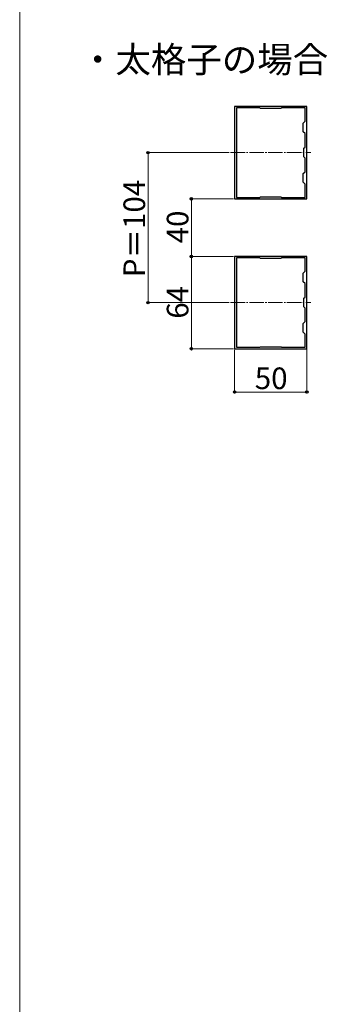
# Model space of a CAD drawing. Extents: x 0 to 1750, y 0 to 2612.
# Drawn here: x 0 to 213, y 1089 to 1772 of the extents above; entities that cross this region are included whole.
import ezdxf

# ---------------------------------------------------------------- set-up
doc = ezdxf.new("R2010")
doc.units = 0
doc.linetypes.add('YCENTER_1', pattern=[13, 10, -1, 1, -1])
for name, color, linetype, lineweight in [('USER1', 3, 'CONTINUOUS', 13), ('YKK_11', 7, 'CONTINUOUS', 30), ('YKK_12', 2, 'CONTINUOUS', 13), ('YKK_D', 6, 'CONTINUOUS', 13), ('YKK_ZWAK', 7, 'CONTINUOUS', 30)]:
    doc.layers.add(name, color=color, linetype=linetype, lineweight=lineweight)
doc.styles.add('text-b', font='txt')

msp = doc.modelspace()

# ---------------------------------------------------------------- linework, layer by layer
at = {"layer": 'YKK_11', "linetype": 'ByBlock', "lineweight": -2, "ltscale": 0.5}
for p, q in [((148.83, 1712), (148.83, 1648)), ((198.83, 1712), (148.83, 1712)), ((150.03, 1711), (150.03, 1649)), ((166.33, 1711), (150.03, 1711)), ((166.63, 1710.7), (166.33, 1711)), ((181.03, 1710.7), (166.63, 1710.7)), ((181.33, 1711), (181.03, 1710.7)), ((197.63, 1711), (181.33, 1711)), ((197.63, 1701.8), (197.63, 1711)), ((198.83, 1648), (198.83, 1712)), ((196.33, 1700.5), (197.63, 1701.8)), ((196.33, 1694.5), (196.33, 1700.5)), ((197.63, 1693.2), (196.33, 1694.5)), ((197.63, 1683.8), (197.63, 1693.2)), ((196.83, 1683), (197.63, 1683.8)), ((196.83, 1677), (196.83, 1683)), ((197.63, 1676.2), (196.83, 1677)), ((197.63, 1666.8), (197.63, 1676.2)), ((196.33, 1665.5), (197.63, 1666.8)), ((196.33, 1659.5), (196.33, 1665.5)), ((197.63, 1658.2), (196.33, 1659.5)), ((197.63, 1649), (197.63, 1658.2)), ((148.83, 1648), (198.83, 1648)), ((150.03, 1649), (166.33, 1649)), ((166.33, 1649), (166.63, 1649.3)), ((166.63, 1649.3), (181.03, 1649.3)), ((181.03, 1649.3), (181.33, 1649)), ((181.33, 1649), (197.63, 1649)), ((148.83, 1608), (148.83, 1544)), ((198.83, 1608), (148.83, 1608)), ((150.03, 1607), (150.03, 1545)), ((166.33, 1607), (150.03, 1607)), ((166.63, 1606.7), (166.33, 1607)), ((181.03, 1606.7), (166.63, 1606.7)), ((181.33, 1607), (181.03, 1606.7)), ((197.63, 1607), (181.33, 1607)), ((197.63, 1597.8), (197.63, 1607)), ((198.83, 1544), (198.83, 1608)), ((196.33, 1596.5), (197.63, 1597.8)), ((196.33, 1590.5), (196.33, 1596.5)), ((197.63, 1589.2), (196.33, 1590.5)), ((197.63, 1579.8), (197.63, 1589.2)), ((196.83, 1579), (197.63, 1579.8)), ((196.83, 1573), (196.83, 1579)), ((197.63, 1572.2), (196.83, 1573)), ((197.63, 1562.8), (197.63, 1572.2)), ((196.33, 1561.5), (197.63, 1562.8)), ((196.33, 1555.5), (196.33, 1561.5)), ((197.63, 1554.2), (196.33, 1555.5)), ((197.63, 1545), (197.63, 1554.2)), ((148.83, 1544), (198.83, 1544)), ((150.03, 1545), (166.33, 1545)), ((166.33, 1545), (166.63, 1545.3)), ((166.63, 1545.3), (181.03, 1545.3)), ((181.03, 1545.3), (181.33, 1545)), ((181.33, 1545), (197.63, 1545))]:
    msp.add_line(p, q, dxfattribs=at)
at = {"layer": 'YKK_12', "linetype": 'YCENTER_1'}
for p, q in [((146.04, 1680), (201.63, 1680)), ((146.04, 1576), (201.63, 1576))]:
    msp.add_line(p, q, dxfattribs=at)
at = {"layer": 'YKK_D'}
for p, q in [((145.04, 1680), (87.83, 1680)), ((88.83, 1576), (88.83, 1680)), ((148.13, 1648), (117.83, 1648)), ((118.83, 1648), (118.83, 1608)), ((148.13, 1608), (117.83, 1608)), ((148.13, 1608), (117.83, 1608)), ((118.83, 1544), (118.83, 1608)), ((145.04, 1576), (87.83, 1576)), ((148.13, 1544), (117.83, 1544)), ((148.83, 1543.3), (148.83, 1513)), ((198.83, 1543.75), (198.83, 1513)), ((198.83, 1514), (148.83, 1514))]:
    msp.add_line(p, q, dxfattribs=at)
at = {"layer": 'YKK_D', "linetype": 'ByBlock', "lineweight": -2}
for centre in [(88.83, 1680), (118.83, 1648), (118.83, 1608), (118.83, 1608), (88.83, 1576), (118.83, 1544), (148.83, 1514), (198.83, 1514)]:
    msp.add_circle(centre, 0.875, dxfattribs=at)
at = {"layer": 'YKK_ZWAK', "lineweight": 20}
msp.add_line((0, 2550), (0, 0), dxfattribs=at)

# ---------------------------------------------------------------- texts
at = {"layer": 'USER1', "style": 'text-b'}
msp.add_text('・太格子の場合', height=18, dxfattribs=at).set_placement((41.7, 1735.56))
at = {"layer": 'YKK_D', "style": 'text-b'}
for s, p in [('P＝104', (86.83, 1593.65)), ('40', (116.83, 1617.09)), ('64', (116.83, 1564.84))]:
    msp.add_text(s, height=15, rotation=90, dxfattribs=at).set_placement(p)
msp.add_text('50', height=15, dxfattribs=at).set_placement((162.76, 1516))

doc.saveas('drawing.dxf')
